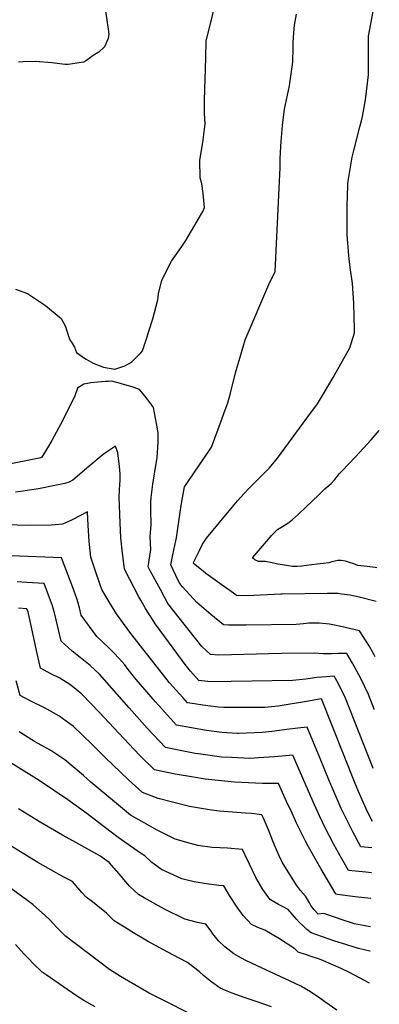
# Model space of a CAD drawing. Units: inches. Extents: x 2519516 to 2524869, y 1547101 to 1552549.
# Drawn here: x 2524572 to 2524852, y 1550933 to 1551699 of the extents above; entities that cross this region are included whole.
import ezdxf

# ---------------------------------------------------------------- set-up
doc = ezdxf.new("R2010")
doc.units = ezdxf.units.IN
doc.header["$MEASUREMENT"] = 0
doc.layers.add('tile_2463_26_contour_10ft', color=243, linetype='Continuous')

msp = doc.modelspace()

# ---------------------------------------------------------------- linework, layer by layer
at = {"layer": 'tile_2463_26_contour_10ft'}
for points, elevation in [([(2524568.31, 1551489.13), (2524577.5, 1551485.77), (2524581.61, 1551483.17), (2524591.55, 1551476.56), (2524603.87, 1551466.28), (2524607.1, 1551460.13), (2524609.41, 1551453.42), (2524610.58, 1551449.75), (2524612.32, 1551447.08), (2524614.33, 1551444.18), (2524615.8, 1551439.85), (2524621.33, 1551435.99), (2524623.22, 1551434.84), (2524628.83, 1551431.6), (2524636.88, 1551428.42), (2524645.64, 1551426.84), (2524653.52, 1551429.63), (2524658.65, 1551432.49), (2524662.14, 1551435.66), (2524665.93, 1551439.6), (2524667.2, 1551441.2), (2524670.86, 1551452.09), (2524672.24, 1551456.62), (2524675.13, 1551466.12), (2524679.03, 1551480.84), (2524679.61, 1551485.71), (2524682.16, 1551496.25), (2524689.84, 1551510.98), (2524697.86, 1551522.57), (2524700.94, 1551527.02), (2524714.18, 1551549.61), (2524715.56, 1551552.71), (2524714.54, 1551563.69), (2524713.33, 1551571.23), (2524712.03, 1551575.89), (2524711.82, 1551589.56), (2524714.32, 1551603.53), (2524716.1, 1551617.84), (2524715.63, 1551626.06), (2524715.56, 1551636.47), (2524716.5, 1551669.1), (2524716.92, 1551682.62), (2524720.64, 1551697.84), (2524724.41, 1551713.09)], 7180), ([(2524638.42, 1551705.69), (2524640.43, 1551691.74), (2524640.87, 1551687.88), (2524640.34, 1551684.38), (2524637.7, 1551677.94), (2524633.2, 1551673.62), (2524628.65, 1551671.26), (2524623.51, 1551667.15), (2524621.17, 1551666.01), (2524609.27, 1551664.23), (2524606.97, 1551664.13), (2524596.57, 1551665.41), (2524583.82, 1551666.43), (2524574.1, 1551666.26), (2524570.5, 1551665.91)], 7180), ([(2524848.54, 1551203.1), (2524847.69, 1551204.6), (2524843.67, 1551211.69), (2524836.27, 1551223.36), (2524828.56, 1551225.15), (2524820.68, 1551226.95), (2524816.84, 1551227.69), (2524812.75, 1551228.46), (2524804.72, 1551229.34), (2524801.74, 1551229.3), (2524796.69, 1551229.1), (2524792.51, 1551228.68), (2524786.86, 1551228.27), (2524748.13, 1551227.6), (2524740.28, 1551227.55), (2524734.17, 1551227.69), (2524730.35, 1551227.84), (2524720.33, 1551235.9), (2524709.42, 1551245.2), (2524698.4, 1551257.6), (2524696.3, 1551260.09), (2524695.09, 1551262.4), (2524689.22, 1551274.65), (2524690.53, 1551281.17), (2524691.94, 1551287.44), (2524693.64, 1551295.54), (2524696.67, 1551315.75), (2524697.2, 1551320.84), (2524698.26, 1551326.92), (2524699.91, 1551335.25), (2524701.21, 1551337.19), (2524707.75, 1551346.88), (2524714.52, 1551356.55), (2524720.96, 1551366.24), (2524728.78, 1551387.34), (2524730.93, 1551393.25), (2524733.6, 1551400.84), (2524735.66, 1551408.15), (2524739.69, 1551424.13), (2524743.76, 1551438.18), (2524747.21, 1551449.78), (2524766.37, 1551494.62), (2524770.67, 1551502.72), (2524773.74, 1551567.92), (2524774.46, 1551583.95), (2524774.51, 1551591.05), (2524775.02, 1551600.2), (2524775.34, 1551604.19), (2524776.36, 1551616.68), (2524777.79, 1551629.25), (2524780.18, 1551640.26), (2524781.77, 1551647.57), (2524782.06, 1551649.55), (2524784.39, 1551665.99), (2524784.6, 1551677.32), (2524784.57, 1551681.18), (2524785.03, 1551688.7), (2524785.55, 1551694.81), (2524787.15, 1551703.45)], 7190), ([(2524849.3, 1551245.99), (2524835.96, 1551249.4), (2524829.1, 1551250.89), (2524822.14, 1551251.87), (2524819.62, 1551252.2), (2524814.07, 1551252.3), (2524811.05, 1551252.34), (2524775.91, 1551251.73), (2524774.96, 1551251.67), (2524753.81, 1551250.8), (2524749.23, 1551250.63), (2524740.4, 1551250.87), (2524738.07, 1551252.49), (2524727.36, 1551260.1), (2524716.64, 1551267.81), (2524714.46, 1551269.59), (2524707.06, 1551275.65), (2524706.89, 1551276.06), (2524707.1, 1551276.88), (2524711.55, 1551285.86), (2524713.94, 1551290.65), (2524717.14, 1551295.49), (2524737.3, 1551319.89), (2524741.22, 1551324.53), (2524746.42, 1551330.24), (2524749.91, 1551333.89), (2524761.75, 1551345.75), (2524766.05, 1551350.17), (2524772.28, 1551357.66), (2524795.32, 1551388.84), (2524803.45, 1551399.93), (2524809.04, 1551408.93), (2524815.67, 1551420.4), (2524828.76, 1551443.51), (2524832.46, 1551455.2), (2524832.4, 1551457.47), (2524831.86, 1551478.41), (2524830.76, 1551493.71), (2524829.1, 1551505.99), (2524828.03, 1551515.21), (2524826.72, 1551531.7), (2524826.65, 1551534.9), (2524826.73, 1551555.73), (2524826.85, 1551560.61), (2524827.19, 1551571.29), (2524827.46, 1551573.39), (2524829.56, 1551585.84), (2524830.66, 1551591.97), (2524832.19, 1551598.27), (2524836.54, 1551615.6), (2524837.83, 1551620.24), (2524838.57, 1551623.71), (2524840.88, 1551636.61), (2524843.26, 1551656.1), (2524843.27, 1551658.71), (2524843.27, 1551664.22), (2524843.33, 1551686.32), (2524845.08, 1551695.91), (2524846.86, 1551705.51)], 7200), ([(2524847.8, 1551161.91), (2524847.7, 1551162.19), (2524843.27, 1551173.67), (2524837.31, 1551186.07), (2524830.91, 1551197.99), (2524826.36, 1551205.67), (2524819.73, 1551205.5), (2524814.53, 1551205.27), (2524808.02, 1551205.26), (2524800.92, 1551205.79), (2524775.46, 1551205.69), (2524726.69, 1551204.24), (2524720.29, 1551204.8), (2524713.37, 1551210.98), (2524686.98, 1551244.65), (2524684.69, 1551248.86), (2524681.17, 1551255.36), (2524673.28, 1551269.99), (2524671.69, 1551272.98), (2524672.99, 1551281.62), (2524673.6, 1551286.61), (2524673.28, 1551296.77), (2524673.92, 1551305.84), (2524673.93, 1551307.86), (2524673.82, 1551315.7), (2524673.7, 1551320.43), (2524673.65, 1551323.57), (2524673.85, 1551327.07), (2524675.23, 1551337.49), (2524676.56, 1551345.4), (2524678.66, 1551358.12), (2524679.39, 1551370.16), (2524679.53, 1551376.84), (2524679.02, 1551380.51), (2524675.8, 1551397.24), (2524672.5, 1551401.75), (2524668.97, 1551406.17), (2524664.97, 1551411.03), (2524659.28, 1551413.08), (2524653.43, 1551414.79), (2524650.14, 1551415.68), (2524643.26, 1551417.5), (2524640.8, 1551417.4), (2524638.19, 1551417.27), (2524632.47, 1551416.85), (2524626.89, 1551416.25), (2524624.39, 1551415.88), (2524621.52, 1551415.4), (2524616.5, 1551412.11), (2524614.38, 1551406.18), (2524605.2, 1551387.26), (2524596.58, 1551371.52), (2524593.29, 1551365.59), (2524588.84, 1551358.37), (2524588.05, 1551358.02), (2524541.94, 1551348.76)], 7180), ([(2524849.77, 1551272.17), (2524848.47, 1551272.52), (2524842.13, 1551273.33), (2524834.91, 1551274.14), (2524831.73, 1551275.31), (2524828.57, 1551276.48), (2524825.24, 1551277.37), (2524821.91, 1551278.04), (2524821.67, 1551278.08), (2524819.5, 1551278.04), (2524817.16, 1551277.55), (2524814.77, 1551276.84), (2524812.42, 1551276.32), (2524807.88, 1551275.66), (2524803.31, 1551275.07), (2524798.81, 1551274.52), (2524790.99, 1551273.67), (2524787.71, 1551273.38), (2524785.41, 1551273.36), (2524783.93, 1551273.4), (2524777.94, 1551274.29), (2524772.53, 1551275.22), (2524768.2, 1551276.1), (2524762.84, 1551277.1), (2524757.53, 1551277.26), (2524754.8, 1551278.58), (2524752.86, 1551280.11), (2524765.31, 1551294.53), (2524767.81, 1551297.42), (2524771.75, 1551301.5), (2524772.47, 1551302.06), (2524776.18, 1551304.57), (2524778.75, 1551306.03), (2524781.34, 1551307.74), (2524782.79, 1551308.87), (2524783.95, 1551309.82), (2524788.62, 1551314.02), (2524794.56, 1551319.42), (2524804.47, 1551329.02), (2524809.24, 1551333.91), (2524812.25, 1551336.4), (2524814.25, 1551337.98), (2524816.97, 1551341.06), (2524820.69, 1551345.76), (2524822.73, 1551347.93), (2524833.01, 1551358.83), (2524839.17, 1551365.2), (2524845.28, 1551371.92), (2524851.69, 1551379.32)], 7210), ([(2524846.98, 1551116.16), (2524846.72, 1551116.79), (2524824.76, 1551172.17), (2524818.5, 1551184.33), (2524816.46, 1551187.99), (2524810.4, 1551187.55), (2524803.04, 1551186.85), (2524794.34, 1551185.57), (2524784.07, 1551184.57), (2524720.53, 1551183.43), (2524710.97, 1551184.63), (2524704.54, 1551191.88), (2524700.5, 1551197.11), (2524698.48, 1551199.8), (2524677.23, 1551228.47), (2524669.61, 1551240.7), (2524666, 1551247.01), (2524664.43, 1551249.83), (2524653.61, 1551270.32), (2524653.3, 1551271.44), (2524651.56, 1551283.71), (2524650.38, 1551295.62), (2524649.76, 1551307.28), (2524649.08, 1551327.22), (2524649.65, 1551337.65), (2524649.9, 1551339.8), (2524649.69, 1551345.48), (2524649.41, 1551351.07), (2524647.96, 1551361.72), (2524646.27, 1551367.13), (2524638.32, 1551361.76), (2524636.65, 1551360.56), (2524625.33, 1551351.28), (2524612.84, 1551340.42), (2524610.15, 1551338.92), (2524606.58, 1551338.07), (2524598.84, 1551336.27), (2524586.29, 1551333.73), (2524572.11, 1551331.64), (2524568.19, 1551331.22)], 7170), ([(2524846.25, 1551074.92), (2524842.5, 1551082.3), (2524836.35, 1551096.48), (2524832.89, 1551104.49), (2524806.52, 1551170.21), (2524805.18, 1551170.04), (2524795.06, 1551168.3), (2524772.86, 1551164.68), (2524762.49, 1551163.59), (2524752.63, 1551163.51), (2524730.69, 1551163.44), (2524726.12, 1551163.86), (2524714.16, 1551165.38), (2524707.78, 1551166.31), (2524702.35, 1551167.2), (2524698.71, 1551171.23), (2524688.34, 1551182.89), (2524683.46, 1551188.62), (2524658.01, 1551221.2), (2524652.28, 1551228.86), (2524647, 1551236.55), (2524641.98, 1551244.57), (2524635.69, 1551254.8), (2524634.81, 1551257.38), (2524629.62, 1551272.86), (2524627.07, 1551280.58), (2524625.73, 1551293.14), (2524624.87, 1551305.29), (2524624.31, 1551315.94), (2524618.46, 1551312.9), (2524611.81, 1551309.49), (2524604.97, 1551306.34), (2524596.43, 1551305.6), (2524579.44, 1551305.25), (2524529.97, 1551306.58)], 7160), ([(2524845.88, 1551054.26), (2524837.35, 1551055.05), (2524830.8, 1551067.23), (2524826.13, 1551076.55), (2524822.04, 1551084.97), (2524812.42, 1551107.16), (2524805.49, 1551123.99), (2524795.4, 1551148.27), (2524788.29, 1551147.45), (2524781.71, 1551146.67), (2524767.97, 1551144.94), (2524760.45, 1551144.13), (2524754.51, 1551143.8), (2524741.64, 1551143.32), (2524740.92, 1551143.32), (2524729.09, 1551144.16), (2524717.07, 1551145.56), (2524693.72, 1551149.78), (2524679.63, 1551165.28), (2524677.31, 1551167.93), (2524662.34, 1551185.36), (2524656.09, 1551193.26), (2524653.32, 1551196.66), (2524648.9, 1551202.03), (2524645.25, 1551205.75), (2524640.87, 1551209.97), (2524631.74, 1551218.95), (2524625.9, 1551226.59), (2524619.52, 1551235.51), (2524618.14, 1551241.05), (2524616.36, 1551247.62), (2524612.94, 1551257.04), (2524604.24, 1551279.99), (2524564.82, 1551281.66)], 7150), ([(2524845.53, 1551034.92), (2524841.25, 1551035.25), (2524827.72, 1551036.63), (2524818.86, 1551052.2), (2524816.11, 1551057.37), (2524809.51, 1551070.01), (2524805.09, 1551079.25), (2524801.12, 1551087.69), (2524794.64, 1551102.59), (2524784.27, 1551126.34), (2524772.83, 1551125.47), (2524770.08, 1551125.21), (2524757.51, 1551124.32), (2524750.77, 1551123.94), (2524736.6, 1551124.55), (2524728.79, 1551124.98), (2524710.91, 1551127.38), (2524708.28, 1551127.81), (2524705.66, 1551128.29), (2524685.1, 1551132.35), (2524670.83, 1551147.51), (2524656.9, 1551163.33), (2524633.73, 1551189.46), (2524626.43, 1551196.17), (2524618.66, 1551202.5), (2524612.41, 1551207.53), (2524603.79, 1551215.17), (2524602.02, 1551222.93), (2524598.83, 1551236.18), (2524597.2, 1551242.79), (2524594.88, 1551249.07), (2524590.7, 1551260.19), (2524577.12, 1551260.92), (2524569.54, 1551261.31)], 7140), ([(2524845.17, 1551014.9), (2524832.91, 1551016.2), (2524819.12, 1551018.04), (2524818.09, 1551018.35), (2524817.29, 1551019.3), (2524806.06, 1551038.14), (2524796.57, 1551055.1), (2524794.54, 1551059.05), (2524787.49, 1551072.88), (2524783.67, 1551081.2), (2524779.41, 1551090.52), (2524773.15, 1551104.4), (2524760.74, 1551104.34), (2524738.76, 1551105.37), (2524716.04, 1551107.88), (2524706.82, 1551109.32), (2524692.61, 1551111.78), (2524676.48, 1551114.92), (2524664.82, 1551126.5), (2524648.58, 1551143.74), (2524633.72, 1551159.73), (2524619.84, 1551174), (2524615.42, 1551177.66), (2524611.39, 1551180.93), (2524602.92, 1551186.4), (2524595.68, 1551189.73), (2524590.49, 1551192.51), (2524587.8, 1551194.09), (2524585.11, 1551205.55), (2524578.9, 1551234.47), (2524578.08, 1551237.96), (2524577.16, 1551240.4), (2524570.65, 1551240.8)], 7130), ([(2524844.78, 1550992.95), (2524843.37, 1550993.1), (2524840.72, 1550993.5), (2524832.07, 1550995.23), (2524830.04, 1550995.81), (2524823.52, 1550997.89), (2524810.72, 1551002.41), (2524808.41, 1551003.2), (2524804.06, 1551002.59), (2524800.89, 1551006.07), (2524798.29, 1551009.36), (2524797.33, 1551011.51), (2524794.19, 1551016.7), (2524790.3, 1551021.08), (2524787.07, 1551025.18), (2524776.01, 1551043.09), (2524773.75, 1551048), (2524770.1, 1551056.32), (2524768.45, 1551060.33), (2524765.31, 1551068.44), (2524761.45, 1551077.45), (2524760.28, 1551080.14), (2524752.16, 1551081.01), (2524747.57, 1551081.41), (2524727.24, 1551082.75), (2524720.98, 1551083.65), (2524703.9, 1551086.43), (2524679.5, 1551092.62), (2524667.29, 1551097.41), (2524656.42, 1551107.13), (2524638.02, 1551124.58), (2524627.43, 1551135.2), (2524613.37, 1551148.76), (2524602.16, 1551156.96), (2524591.4, 1551162.99), (2524579.28, 1551169.14), (2524571.8, 1551173.01), (2524568.72, 1551184.27)], 7120), ([(2524844.44, 1550973.81), (2524844.23, 1550973.83), (2524835.59, 1550975.93), (2524822.26, 1550980.05), (2524820.35, 1550980.64), (2524816.18, 1550981.99), (2524798.61, 1550988.07), (2524795.35, 1550990.83), (2524792.34, 1550993.5), (2524789.56, 1550996.18), (2524787.1, 1550998.89), (2524780.63, 1551006.21), (2524776.29, 1551008.62), (2524773.12, 1551010.14), (2524766.81, 1551013.87), (2524764.83, 1551016.53), (2524761.06, 1551021.96), (2524755.56, 1551031.31), (2524750.49, 1551041.71), (2524747.1, 1551048.72), (2524745.2, 1551052.95), (2524733.49, 1551053.94), (2524721.6, 1551054.62), (2524710.19, 1551056.15), (2524704.68, 1551057.63), (2524692.67, 1551061.1), (2524688.42, 1551063.13), (2524678.06, 1551068.46), (2524672.54, 1551071.42), (2524657.74, 1551079.84), (2524626.88, 1551105.54), (2524621.15, 1551110.71), (2524606.68, 1551122.7), (2524595.76, 1551130.04), (2524585.97, 1551135.58), (2524583.14, 1551137.15), (2524571.06, 1551144.57)], 7110), ([(2524844, 1550949.01), (2524827.83, 1550957.47), (2524822.09, 1550960.29), (2524806.26, 1550967.07), (2524803.53, 1550968.06), (2524801.03, 1550968.96), (2524798.61, 1550969.8), (2524794.89, 1550970.96), (2524788.45, 1550973.06), (2524785.97, 1550975.71), (2524773.85, 1550983.54), (2524762.43, 1550990.3), (2524757.11, 1550992.36), (2524752.18, 1550994.73), (2524745.58, 1551001.72), (2524740.83, 1551008.24), (2524735, 1551017.33), (2524730.51, 1551024.79), (2524726.69, 1551025.12), (2524717.11, 1551026.42), (2524707.52, 1551027.89), (2524697.85, 1551030.3), (2524681.96, 1551037.52), (2524674.6, 1551042.84), (2524668.99, 1551047.98), (2524665.57, 1551050.28), (2524648.18, 1551062.28), (2524632.92, 1551073.95), (2524623.82, 1551080.95), (2524609.08, 1551091.69), (2524587.57, 1551106.13), (2524584.74, 1551108.02), (2524557.15, 1551125.17)], 7100), ([(2524818.72, 1550927.82), (2524809.27, 1550934.4), (2524805.34, 1550937.26), (2524798.02, 1550942.1), (2524790.57, 1550946.64), (2524782.31, 1550950.61), (2524756.6, 1550962.4), (2524747.28, 1550966.96), (2524742, 1550969.81), (2524738.41, 1550971.91), (2524733.76, 1550975.44), (2524731.31, 1550977.36), (2524726.52, 1550982.04), (2524721.88, 1550987.48), (2524720.6, 1550989.32), (2524716.54, 1550994.82), (2524709.98, 1550996.11), (2524700.31, 1550998.67), (2524684.46, 1551006.57), (2524668.53, 1551015.37), (2524664.03, 1551018.07), (2524657.37, 1551024.14), (2524652.77, 1551029.77), (2524650.93, 1551032), (2524641.14, 1551042.95), (2524633.97, 1551048.09), (2524612.92, 1551059.67), (2524604.9, 1551064.07), (2524587.53, 1551074.25), (2524570.65, 1551084.73)], 7090), ([(2524767.64, 1550930.67), (2524756.65, 1550934.51), (2524751.96, 1550935.88), (2524746.46, 1550937.77), (2524736.97, 1550941.16), (2524731.95, 1550943.33), (2524727.73, 1550945.16), (2524721.28, 1550949.65), (2524715.04, 1550954.69), (2524711.25, 1550957.92), (2524703.6, 1550964.08), (2524702.31, 1550965.02), (2524695.65, 1550968.55), (2524687.06, 1550973.04), (2524671.15, 1550981.7), (2524658.9, 1550988.82), (2524655.17, 1550991.14), (2524645.17, 1550997.59), (2524639.28, 1551003.44), (2524628.35, 1551012.3), (2524623.44, 1551016.01), (2524619.88, 1551019.64), (2524616.94, 1551023.24), (2524612.55, 1551028.01), (2524605.95, 1551031.55), (2524585.8, 1551042.88), (2524565.37, 1551055.23)], 7080), ([(2524715.66, 1550919.43), (2524672.53, 1550941.18), (2524667.49, 1550944.08), (2524650.19, 1550954.26), (2524641.53, 1550959.68), (2524607.32, 1550985.5), (2524604.68, 1550988.17), (2524600.6, 1550992.3), (2524595.21, 1550997.95), (2524591.4, 1551001.53), (2524587.01, 1551005.63), (2524581.7, 1551010.25), (2524551.36, 1551032.14)], 7070), ([(2524630.3, 1550930.53), (2524621.57, 1550935.52), (2524615.81, 1550939), (2524592.26, 1550955.33), (2524589.16, 1550957.49), (2524582.08, 1550964.39), (2524578.28, 1550968.2), (2524575.12, 1550971.58), (2524568.28, 1550979.1)], 7060)]:
    msp.add_lwpolyline(points, dxfattribs=dict(at, elevation=elevation))

doc.saveas('drawing.dxf')
